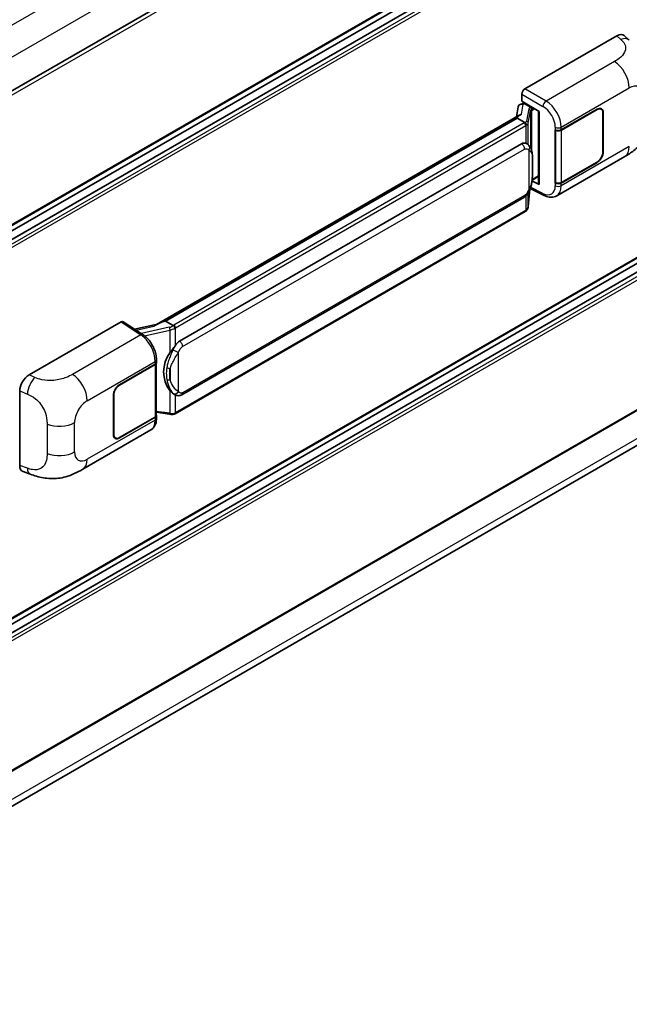
# Model space of a CAD drawing. Units: millimetres. Extents: x 58 to 12054, y 32 to 1577.
# Drawn here: x 1433 to 1519, y 231 to 371 of the extents above; entities that cross this region are included whole.
import ezdxf

# ---------------------------------------------------------------- set-up
doc = ezdxf.new("R2010")
doc.units = ezdxf.units.MM
doc.header["$LTSCALE"] = 4
doc.layers.add('Visible (ISO)', color=7, linetype='Continuous', lineweight=35)
doc.layers.add('Visible Narrow (ISO)', color=7, linetype='Continuous', lineweight=25)

msp = doc.modelspace()

# ---------------------------------------------------------------- linework, layer by layer
at = {"layer": 'Visible (ISO)'}
for p, q in [((1564.3953, 437.4757), (1382.9898, 332.7411)), ((1564.703, 418.603), (1383.3122, 313.877)), ((1563.9346, 416.1653), (1383.3122, 311.8829)), ((1561.7207, 416.1059), (1383.3122, 313.1017)), ((1518.2614, 368.5705), (1518.9763, 367.9228)), ((1504.1728, 361.0236), (1517.2118, 368.5517)), ((1564.703, 362.83), (1383.3122, 258.104)), ((1563.9346, 360.3923), (1383.3122, 256.1099)), ((1561.7207, 360.3329), (1383.3122, 257.3287)), ((1503.7379, 359.2652), (1503.7379, 360.2704)), ((1503.5957, 358.8635), (1503.9243, 358.9394)), ((1503.7379, 359.2652), (1506.2148, 357.8352)), ((1503.8855, 358.9304), (1504.1016, 359.0552)), ((1504.1774, 358.8909), (1505.0477, 358.3884)), ((1503.2276, 358.4765), (1502.9712, 357.0393)), ((1506.1247, 357.8872), (1506.1247, 347.5959)), ((1506.2148, 357.8352), (1506.2148, 347.4765)), ((1509.337, 355.2122), (1514.3989, 358.1347)), ((1509.3622, 355.1764), (1514.3989, 358.0844)), ((1514.9836, 358.1423), (1514.7914, 358.2533)), ((1515.2257, 357.6071), (1515.2257, 352.08)), ((1515.2692, 357.6322), (1515.2692, 352.1051)), ((1451.9989, 327.6104), (1503.4651, 357.3245)), ((1503.0896, 356.881), (1453.257, 328.1102)), ((1503.0896, 356.881), (1503.1055, 356.9727)), ((1504.1699, 356.2573), (1503.0896, 356.881)), ((1508.4665, 355.212), (1508.4822, 355.2036)), ((1508.4665, 347.6751), (1508.4665, 355.212)), ((1508.4919, 355.1764), (1508.5125, 355.1883)), ((1508.4919, 347.74), (1508.4919, 355.1764)), ((1455.2478, 325.2525), (1503.7097, 353.2319)), ((1504.4375, 353.2552), (1504.4259, 353.2619)), ((1508.682, 345.8696), (1518.3352, 351.4428)), ((1514.3989, 350.5978), (1509.337, 347.6753)), ((1514.3989, 350.648), (1509.3622, 347.74)), ((1506.2148, 347.4765), (1505.1834, 347.9916)), ((1505.1927, 348.0653), (1505.2054, 348.0771)), ((1505.1994, 348.0715), (1506.1247, 348.6057)), ((1508.5376, 347.7162), (1508.4665, 347.6751)), ((1508.4822, 347.6667), (1508.4665, 347.6751)), ((1504.6528, 344.3221), (1504.879, 346.7885)), ((1504.9235, 346.8978), (1506.8885, 345.9165)), ((1455.5555, 317.66), (1504.0174, 345.6394)), ((1504.2322, 343.619), (1454.5979, 314.9626)), ((1564.703, 341.2242), (1383.3122, 236.4982)), ((1382.805, 231.2276), (1563.6492, 335.6381)), ((1453.0235, 328.0578), (1453.257, 328.1102)), ((1453.257, 328.1102), (1454.3373, 327.4865)), ((1433.9131, 320.4592), (1446.9521, 327.9872)), ((1447.2702, 328.0112), (1450.0792, 326.1547)), ((1452.1179, 327.6791), (1448.8788, 326.9481)), ((1451.9764, 322.2421), (1451.9764, 322.629)), ((1446.7343, 319.0684), (1451.7962, 321.9909)), ((1446.7343, 319.0182), (1451.771, 321.9262)), ((1451.9513, 322.1417), (1451.9513, 314.741)), ((1432.5921, 307.6284), (1432.5921, 318.1983)), ((1445.864, 312.034), (1445.864, 317.5611)), ((1445.9075, 312.0591), (1445.9075, 317.5862)), ((1454.52, 317.6672), (1454.5084, 317.6739)), ((1451.771, 314.4898), (1446.7343, 311.5818)), ((1451.7962, 314.454), (1446.7343, 311.5315)), ((1451.9513, 315.1645), (1453.8116, 314.8948)), ((1451.9764, 314.3184), (1451.9764, 314.7053)), ((1441.5235, 307.0956), (1451.1767, 312.6689)), ((1446.1496, 311.5239), (1445.9575, 311.6348)), ((1433.0731, 306.7487), (1434.0947, 306.3853))]:
    msp.add_line(p, q, dxfattribs=at)
for centre, major_axis, ratio, start_param, end_param in [((1517.2029, 367.0383), (0.9599, 1.6053), 0.57333637, 6.16912861, 7.08294563), ((1504.1734, 360.5212), (-0.3077, -0.5329), 0.5780539, 3.9275998, 5.49717816), ((1503.8182, 358.2833), (-0.4661, 0.4432), 0.8492429, 5.1814121, 6.75220843), ((1504.1136, 358.3515), (-0.227, 0.5762), 0.65380937, 5.5951678, 6.18580465), ((1506.1318, 357.4429), (-3.0266, -0.5221), 0.21633748, 5.61025527, 6.20624454), ((1503.8836, 358.6501), (-0.6071, -0.4382), 0.60953579, 5.67908615, 5.72119938), ((1505.0158, 358.1187), (0.1135, -0.2881), 0.65380937, 0.88277882, 2.45357514), ((1514.3989, 357.1297), (0.6154, 1.0659), 0.57735027, 5.49778714, 7.06858347), ((1514.3989, 357.1297), (0.5846, 1.0126), 0.57735027, 5.49778714, 7.06858347), ((1508.9019, 355.4634), (0.6154, 0), 0.57735027, 3.9618974, 5.49778714), ((1508.927, 355.4277), (-0.6154, 0), 0.57735027, 0.78539816, 2.35619449), ((1503.7097, 349.4509), (-0.4709, -3.892), 0.40142867, 3.06684122, 3.43431766), ((1514.3989, 351.6027), (0.6154, 1.0659), 0.57735027, 3.92699082, 5.49778714), ((1514.3989, 351.6027), (-0.5846, -1.0126), 0.57735027, 0.78539816, 2.35619449), ((1505.0158, 348.3208), (0.1833, -0.2489), 0.48800029, 0.05438476, 0.7310134), ((1508.9019, 347.9265), (-0.6154, 0), 0.57735027, 0.82030475, 2.35619449), ((1508.927, 347.9913), (0.6154, 0), 0.57735027, 3.92699082, 5.49778714), ((1506.4324, 347.6021), (0.3077, 0.009), 0.55686057, 3.12531633, 3.9107145), ((1446.9516, 327.4842), (0.3081, 0.5336), 0.5766475, 6.24832118, 7.06797448), ((1450.563, 325.3602), (2.9613, 2.631), 0.24152145, 0.41117356, 1.00716283), ((1455.2478, 321.4714), (-0.4709, -3.892), 0.40142867, 3.43431766, 3.80179411), ((1456.0403, 321.0139), (-0.2817, -3.7762), 0.80430597, 4.02238856, 5.58737002), ((1451.3359, 322.1774), (0.6154, 0), 0.57735027, 5.49778714, 6.15636264), ((1451.361, 322.2421), (0.6154, 0), 0.57735027, 5.49778714, 6.28318531), ((1433.922, 318.956), (-0.9542, -1.5943), 0.58101844, 3.94848943, 5.51262657), ((1446.7343, 318.0635), (-0.6154, -1.0659), 0.57735027, 3.92699082, 5.49778714), ((1446.7343, 318.0635), (0.5846, 1.0126), 0.57735027, 0.78539816, 2.35619449), ((1451.3359, 314.741), (0.6154, 0), 0.57735027, 5.49778714, 6.28318531), ((1451.361, 314.7053), (0.6154, 0), 0.57735027, 5.49778714, 6.56987888), ((1446.7343, 312.5365), (-0.6154, -1.0659), 0.57735027, 5.49778714, 7.06858347), ((1446.7343, 312.5365), (-0.5846, -1.0126), 0.57735027, 5.49778714, 7.06858347), ((1433.922, 308.4062), (-0.9599, -1.6053), 0.57333637, 5.51880849, 6.397242)]:
    msp.add_ellipse(centre, major_axis=major_axis, ratio=ratio, start_param=start_param, end_param=end_param, dxfattribs=at)
for points in [[(1504.1767, 356.2536), (1504.1743, 356.2549), (1504.1719, 356.2561), (1504.1699, 356.2573)], [(1504.2959, 353.3179), (1504.3452, 353.3024), (1504.3883, 353.2835), (1504.426, 353.2617)], [(1454.3373, 327.4865), (1454.3394, 327.4853), (1454.3415, 327.4839), (1454.3435, 327.4824)]]:
    msp.add_open_spline(points, degree=3, dxfattribs=at)
for points, knots in [([(1504.3808, 355.8733), (1504.3809, 355.8738), (1504.381, 355.8744), (1504.3844, 355.909), (1504.3821, 355.9452), (1504.3662, 356.0201), (1504.3522, 356.058), (1504.3143, 356.1289), (1504.2907, 356.1613), (1504.237, 356.2161), (1504.2075, 356.2381), (1504.1767, 356.2536)], [-0.0778087689, -0.0778087689, -0.0778087689, -0.0778087689, -0.0774791395, -0.0774791395, -0.0585788033, -0.0585788033, -0.0389062325, -0.0389062325, -0.0193765361, -0.0193765361, 0, 0, 0, 0]), ([(1521.6719, 357.2222), (1521.6719, 356.7747), (1521.6641, 356.2761), (1521.5708, 355.5056), (1521.5211, 355.2136), (1521.4059, 354.7537), (1521.3571, 354.5882), (1521.236, 354.2531), (1521.162, 354.0813), (1520.966, 353.7076), (1520.8339, 353.5057), (1520.5644, 353.16), (1520.4263, 353.008), (1520.0674, 352.6508), (1519.8428, 352.4598), (1519.2065, 351.9646), (1518.7539, 351.6846), (1518.3352, 351.4428)], [0, 0, 0, 0, 0.26907114, 0.26907114, 0.43224894, 0.43224894, 0.52213259, 0.52213259, 0.61371232, 0.61371232, 0.72841245, 0.72841245, 0.83295305, 0.83295305, 0.995563, 0.995563, 1.28301074, 1.28301074, 1.28301074, 1.28301074]), ([(1504.7436, 353.0096), (1504.7274, 353.0268), (1504.7105, 353.044), (1504.6751, 353.0781), (1504.6566, 353.0951), (1504.618, 353.1286), (1504.5978, 353.1452), (1504.5556, 353.1779), (1504.5335, 353.1939), (1504.4872, 353.2252), (1504.4629, 353.2405), (1504.4375, 353.2552)], [-0.1703054541, -0.1703054541, -0.1703054541, -0.1703054541, -0.1584465752, -0.1584465752, -0.1465876964, -0.1465876964, -0.1347288175, -0.1347288175, -0.1228699387, -0.1228699387, -0.1110110598, -0.1110110598, -0.1110110598, -0.1110110598]), ([(1505.2687, 351.0492), (1505.2668, 351.1793), (1505.2635, 351.3075), (1505.2509, 351.5621), (1505.2415, 351.6886), (1505.211, 351.9428), (1505.19, 352.0704), (1505.126, 352.3314), (1505.0831, 352.4649), (1504.9545, 352.7372), (1504.868, 352.8777), (1504.7436, 353.0096)], [-0.42564821, -0.42564821, -0.42564821, -0.42564821, -0.340518568, -0.340518568, -0.255388926, -0.255388926, -0.170259284, -0.170259284, -0.085129642, -0.085129642, 0, 0, 0, 0]), ([(1505.2687, 349.4371), (1505.2701, 349.5549), (1505.2712, 349.6711), (1505.2729, 349.8994), (1505.2734, 350.0117), (1505.274, 350.2317), (1505.274, 350.3395), (1505.2734, 350.5506), (1505.2729, 350.6539), (1505.2712, 350.8554), (1505.2701, 350.9537), (1505.2687, 351.0492)], [-0.318622721, -0.318622721, -0.318622721, -0.318622721, -0.254898176, -0.254898176, -0.191173632, -0.191173632, -0.127449088, -0.127449088, -0.063724544, -0.063724544, 0, 0, 0, 0]), ([(1504.8568, 346.7381), (1504.9474, 346.9388), (1505.0096, 347.1351), (1505.1076, 347.5195), (1505.1424, 347.7065), (1505.196, 348.0728), (1505.2148, 348.2523), (1505.2426, 348.6044), (1505.2515, 348.7769), (1505.2636, 349.1136), (1505.2668, 349.2778), (1505.2687, 349.4371)], [-0.425024641, -0.425024641, -0.425024641, -0.425024641, -0.340019712, -0.340019712, -0.255014784, -0.255014784, -0.170009856, -0.170009856, -0.085004928, -0.085004928, 0, 0, 0, 0]), ([(1504.0174, 345.6394), (1504.1234, 345.7007), (1504.2119, 345.7749), (1504.36, 345.9222), (1504.4215, 345.997), (1504.5325, 346.1466), (1504.5811, 346.2207), (1504.67, 346.3675), (1504.7105, 346.4406), (1504.786, 346.5863), (1504.8208, 346.6589), (1504.8545, 346.7332), (1504.8557, 346.7357), (1504.8568, 346.7381)], [-0.170496085, -0.170496085, -0.170496085, -0.170496085, -0.1375677, -0.1375677, -0.103468483, -0.103468483, -0.069369266, -0.069369266, -0.035270049, -0.035270049, -0.001170832, -0.001170832, 0, 0, 0, 0]), ([(1508.682, 345.8696), (1508.5736, 345.807), (1508.4575, 345.7583), (1508.218, 345.6903), (1508.0948, 345.6708), (1507.8479, 345.6585), (1507.7241, 345.6655), (1507.4794, 345.7022), (1507.3583, 345.7318), (1507.1202, 345.8103), (1507.0032, 345.8592), (1506.8885, 345.9165)], [0.785398163, 0.785398163, 0.785398163, 0.785398163, 0.935496479, 0.935496479, 1.085594795, 1.085594795, 1.23569311, 1.23569311, 1.385791426, 1.385791426, 1.535889742, 1.535889742, 1.535889742, 1.535889742]), ([(1504.2322, 343.619), (1504.2397, 343.6234), (1504.2473, 343.6278), (1504.2622, 343.6369), (1504.2696, 343.6415), (1504.2842, 343.6509), (1504.2915, 343.6557), (1504.3059, 343.6654), (1504.313, 343.6703), (1504.3272, 343.6803), (1504.3342, 343.6855), (1504.3411, 343.6906)], [4.71238898, 4.71238898, 4.71238898, 4.71238898, 4.738118847, 4.738118847, 4.763848714, 4.763848714, 4.789578581, 4.789578581, 4.815308448, 4.815308448, 4.841038315, 4.841038315, 4.841038315, 4.841038315]), ([(1504.3808, 343.8142), (1504.3809, 343.8137), (1504.381, 343.8132), (1504.3844, 343.784), (1504.3821, 343.7582), (1504.3674, 343.7174), (1504.3561, 343.7019), (1504.3411, 343.6906)], [-0.0003297628, -0.0003297628, -0.0003297628, -0.0003297628, 0, 0, 0.0189079865, 0.0189079865, 0.0357441925, 0.0357441925, 0.0357441925, 0.0357441925]), ([(1504.3528, 343.7011), (1504.3856, 343.7358), (1504.4164, 343.772), (1504.4733, 343.8475), (1504.4994, 343.8867), (1504.5464, 343.9677), (1504.5672, 344.0096), (1504.6029, 344.0956), (1504.6177, 344.1398), (1504.6406, 344.2298), (1504.6486, 344.2758), (1504.6528, 344.3221)], [-1.489339836, -1.489339836, -1.489339836, -1.489339836, -1.362514136, -1.362514136, -1.235688435, -1.235688435, -1.108862734, -1.108862734, -0.982037034, -0.982037034, -0.855211333, -0.855211333, -0.855211333, -0.855211333]), ([(1454.5674, 327.1134), (1454.5673, 327.114), (1454.5672, 327.1145), (1454.5626, 327.1444), (1454.5536, 327.1767), (1454.5269, 327.2453), (1454.5091, 327.2811), (1454.4674, 327.3499), (1454.444, 327.3823), (1454.3943, 327.4394), (1454.3687, 327.4637), (1454.3435, 327.4824)], [-0.0003297628, -0.0003297628, -0.0003297628, -0.0003297628, 0, 0, 0.0189079865, 0.0189079865, 0.0385885202, 0.0385885202, 0.0581261217, 0.0581261217, 0.0775105008, 0.0775105008, 0.0775105008, 0.0775105008]), ([(1451.9764, 322.629), (1451.9764, 322.8875), (1451.9434, 323.1541), (1451.8214, 323.6901), (1451.7321, 323.9594), (1451.5055, 324.484), (1451.3682, 324.7392), (1451.0551, 325.2173), (1450.8795, 325.4403), (1450.4993, 325.8377), (1450.2949, 326.0122), (1450.0792, 326.1547)], [0, 0, 0, 0, 0.30717795, 0.30717795, 0.6143559, 0.6143559, 0.92153385, 0.92153385, 1.22871179, 1.22871179, 1.53588974, 1.53588974, 1.53588974, 1.53588974]), ([(1453.8772, 323.5924), (1453.9865, 323.7332), (1454.1035, 323.8883), (1454.3718, 324.2507), (1454.5246, 324.4603), (1454.6616, 324.6616)], [0.251927497, 0.251927497, 0.251927497, 0.251927497, 0.346143771, 0.346143771, 0.465492697, 0.465492697, 0.465492697, 0.465492697]), ([(1454.5086, 317.6739), (1454.4151, 317.7279), (1454.3179, 317.8031), (1454.1035, 318.0002), (1453.9865, 318.1288), (1453.8772, 318.2608)], [1.13986773, 1.13986773, 1.13986773, 1.13986773, 1.216302642, 1.216302642, 1.310518917, 1.310518917, 1.310518917, 1.310518917]), ([(1454.52, 317.6672), (1454.5677, 317.6396), (1454.6195, 317.614), (1454.7335, 317.5698), (1454.7956, 317.5511), (1454.9309, 317.5258), (1455.0045, 317.5191), (1455.1601, 317.5245), (1455.2416, 317.5368), (1455.4039, 317.5837), (1455.484, 317.6187), (1455.5555, 317.66)], [-0.11101106, -0.11101106, -0.11101106, -0.11101106, -0.088808848, -0.088808848, -0.066606636, -0.066606636, -0.044404424, -0.044404424, -0.022202212, -0.022202212, 0, 0, 0, 0]), ([(1451.1767, 312.6689), (1451.289, 312.7337), (1451.3917, 312.8145), (1451.5708, 312.9985), (1451.6472, 313.1016), (1451.774, 313.3208), (1451.8246, 313.437), (1451.903, 313.6775), (1451.9311, 313.8018), (1451.9678, 314.0561), (1451.9764, 314.1862), (1451.9764, 314.3184)], [-0.785398163, -0.785398163, -0.785398163, -0.785398163, -0.628318531, -0.628318531, -0.471238898, -0.471238898, -0.314159265, -0.314159265, -0.157079633, -0.157079633, 0, 0, 0, 0]), ([(1453.8116, 314.8948), (1453.8564, 314.8883), (1453.9012, 314.883), (1453.9901, 314.8749), (1454.0343, 314.872), (1454.1214, 314.8689), (1454.1645, 314.8687), (1454.2491, 314.8708), (1454.2906, 314.8733), (1454.3721, 314.881), (1454.4119, 314.8864), (1454.4509, 314.8933)], [0.855211333, 0.855211333, 0.855211333, 0.855211333, 0.984372553, 0.984372553, 1.113533773, 1.113533773, 1.242694993, 1.242694993, 1.371856212, 1.371856212, 1.501017432, 1.501017432, 1.501017432, 1.501017432]), ([(1454.5674, 315.0544), (1454.5673, 315.0538), (1454.5672, 315.0533), (1454.5626, 315.0194), (1454.5536, 314.9897), (1454.5269, 314.9395), (1454.5091, 314.9198), (1454.4765, 314.9003), (1454.464, 314.8956), (1454.4509, 314.8933)], [-0.0778087689, -0.0778087689, -0.0778087689, -0.0778087689, -0.0774791395, -0.0774791395, -0.0585788033, -0.0585788033, -0.0389062325, -0.0389062325, -0.0279382932, -0.0279382932, -0.0279382932, -0.0279382932]), ([(1454.4758, 314.9009), (1454.4843, 314.9046), (1454.4926, 314.9084), (1454.5092, 314.9161), (1454.5175, 314.9201), (1454.5339, 314.9282), (1454.542, 314.9323), (1454.5582, 314.9407), (1454.5662, 314.9449), (1454.5821, 314.9536), (1454.59, 314.9581), (1454.5979, 314.9626)], [4.579355382, 4.579355382, 4.579355382, 4.579355382, 4.605962102, 4.605962102, 4.632568821, 4.632568821, 4.659175541, 4.659175541, 4.685782261, 4.685782261, 4.71238898, 4.71238898, 4.71238898, 4.71238898]), ([(1441.5235, 307.0956), (1441.1645, 306.8883), (1440.7412, 306.6552), (1439.935, 306.2942), (1439.5384, 306.1425), (1438.7772, 305.9252), (1438.4144, 305.8492), (1437.6952, 305.7647), (1437.3338, 305.7538), (1436.6307, 305.7814), (1436.2828, 305.8196), (1435.3026, 305.9817), (1434.6601, 306.1842), (1434.0947, 306.3853)], [0, 0, 0, 0, 0.24648635, 0.24648635, 0.47055558, 0.47055558, 0.64899431, 0.64899431, 0.82358511, 0.82358511, 1.00416753, 1.00416753, 1.34397561, 1.34397561, 1.34397561, 1.34397561])]:
    msp.add_open_spline(points, degree=3, knots=knots, dxfattribs=at)
at = {"layer": 'Visible Narrow (ISO)'}
for p, q in [((1562.351, 445.6124), (1380.8076, 340.7983)), ((1564.2228, 442.171), (1382.8558, 337.4587)), ((1564.7667, 437.0836), (1383.2738, 332.2986)), ((1564.7667, 418.7438), (1383.3122, 313.981)), ((1564.027, 416.1562), (1383.3122, 311.8205)), ((1564.5491, 415.8547), (1383.3122, 311.2175)), ((1564.7667, 415.4778), (1383.3122, 310.715)), ((1517.2118, 368.5517), (1517.7823, 368.0348)), ((1516.8726, 364.8851), (1507.1786, 359.2883)), ((1564.7667, 362.9708), (1383.3122, 258.208)), ((1564.027, 360.3832), (1383.3122, 256.0475)), ((1503.7379, 360.2704), (1506.7437, 358.535)), ((1507.1786, 359.2883), (1504.1728, 361.0236)), ((1509.337, 355.599), (1518.9724, 361.162)), ((1564.5491, 360.0817), (1383.3122, 255.4445)), ((1564.7667, 359.7048), (1383.3122, 254.942)), ((1503.6946, 357.4427), (1503.9432, 358.8368)), ((1503.9432, 358.8368), (1504.1774, 358.8909)), ((1504.1774, 358.8909), (1504.2819, 358.9511)), ((1504.7207, 358.1835), (1504.409, 356.4358)), ((1504.6534, 356.1467), (1504.9651, 357.8943)), ((1504.9651, 357.8943), (1504.9651, 352.7057)), ((1505.0477, 358.3884), (1504.9888, 358.3748)), ((1505.1522, 358.4487), (1505.0477, 358.3884)), ((1505.1439, 357.9724), (1505.2334, 357.9931)), ((1505.1439, 352.256), (1505.1439, 357.9724)), ((1505.2334, 357.9931), (1505.5873, 358.1975)), ((1514.3554, 358.1095), (1514.3989, 358.0844)), ((1515.2245, 357.658), (1515.2692, 357.6322)), ((1453.0235, 328.0578), (1503.1055, 356.9727)), ((1504.0783, 356.1957), (1454.444, 327.5393)), ((1504.6534, 353.0977), (1504.6534, 356.1467)), ((1454.6616, 327.1625), (1504.2959, 355.8189)), ((1504.2959, 355.8189), (1504.2959, 353.3179)), ((1508.4822, 355.5904), (1508.4822, 355.2036)), ((1509.337, 355.2122), (1509.337, 355.599)), ((1509.3622, 347.74), (1509.3622, 355.1764)), ((1455.683, 324.4988), (1504.1448, 352.4782)), ((1504.731, 352.3362), (1504.731, 346.7401)), ((1518.9724, 352.8514), (1509.337, 347.2884)), ((1515.2692, 352.1051), (1515.2257, 352.1303)), ((1505.2673, 349.4196), (1505.2673, 351.0153)), ((1514.3554, 350.6229), (1514.3989, 350.5978)), ((1505.2334, 348.1952), (1505.2046, 348.1685)), ((1506.1247, 348.7098), (1505.2334, 348.1952)), ((1508.4822, 347.6667), (1508.4822, 347.2798)), ((1509.337, 347.2884), (1509.337, 347.6753)), ((1504.8778, 346.7859), (1504.6534, 344.3378)), ((1504.6534, 344.3378), (1504.6534, 346.3409)), ((1506.7437, 346.2071), (1504.9889, 347.0835)), ((1504.1448, 345.9211), (1455.683, 317.9417)), ((1504.2959, 345.8586), (1504.2959, 343.7598)), ((1504.2959, 343.7598), (1454.6616, 315.1035)), ((1564.7667, 341.3651), (1383.3122, 236.6023)), ((1564.2228, 336.9057), (1382.8771, 232.2058)), ((1446.9521, 327.9872), (1449.755, 326.1347)), ((1449.0971, 326.8038), (1451.6079, 327.3705)), ((1453.7932, 327.2128), (1449.8312, 326.3186)), ((1450.2712, 326.0172), (1453.8772, 326.831)), ((1453.8772, 326.831), (1453.8772, 323.5924)), ((1454.6616, 324.6616), (1454.6616, 327.1625)), ((1449.755, 326.1347), (1440.061, 320.5379)), ((1455.0967, 318.0837), (1455.0967, 323.6798)), ((1442.1608, 316.8148), (1451.7962, 322.3778)), ((1451.771, 321.9262), (1451.771, 314.4898)), ((1451.7962, 322.3778), (1451.7962, 321.9909)), ((1453.9201, 321.37), (1453.9201, 319.7743)), ((1434.7589, 320.1012), (1433.9131, 320.4592)), ((1446.7343, 319.0182), (1446.6918, 319.0427)), ((1432.5921, 318.1983), (1433.681, 317.7374)), ((1445.865, 317.6107), (1445.9075, 317.5862)), ((1453.8772, 318.2608), (1453.8772, 315.0221)), ((1454.6616, 315.1035), (1454.6616, 317.5978)), ((1451.7962, 314.454), (1451.7962, 314.0671)), ((1453.8772, 315.0221), (1451.9513, 315.3013)), ((1436.4662, 313.4835), (1436.4662, 309.3258)), ((1440.3625, 309.5424), (1440.3625, 313.7001)), ((1451.7962, 314.0671), (1442.1608, 308.5042)), ((1445.9075, 312.0591), (1445.864, 312.0842)), ((1446.7343, 311.5315), (1446.6895, 311.5574)), ((1433.681, 307.2411), (1432.5921, 307.6284))]:
    msp.add_line(p, q, dxfattribs=at)
for centre, major_axis, ratio, start_param, end_param in [((1517.7367, 366.5546), (1.2395, 1.3681), 0.65672952, 0, 0.91381702), ((1516.7967, 362.4182), (-1.5385, 2.6647), 0.57735027, 3.92699082, 5.46288056), ((1518.9724, 359.0856), (1.2716, 2.2024), 0.57735027, 5.49778714, 7.06858347), ((1507.1634, 358.7949), (0.3077, 0.5329), 0.53637355, 0.78600715, 2.3555855), ((1507.1005, 356.8201), (-1.6046, 2.6261), 0.59324129, 3.91222392, 5.44811366), ((1505.6415, 357.9979), (0.9201, -0.1892), 0.39024564, 2.43627197, 3.15185696), ((1504.6582, 357.9067), (0.3029, -0.054), 0.92189307, 0.1475388, 1.52868309), ((1505.579, 357.7212), (-0.6132, 0.1758), 0.2955286, 5.58231733, 6.29790232), ((1504.9263, 358.0981), (0.0692, -0.2998), 0.71890164, 0.98015947, 2.5509558), ((1506.6809, 356.5603), (1.2974, -2.0928), 0.59713441, 0.76668294, 2.30257268), ((1503.4256, 356.5726), (-0.9231, 0), 0.57735027, 2.35619449, 2.5086304), ((1504.0783, 355.9445), (0.1538, -0.2665), 0.57735027, 0.78539816, 2.35619449), ((1503.4881, 356.6213), (0.9201, -0.1892), 0.39024564, 5.63445405, 6.29344962), ((1503.4256, 356.3446), (-1.2277, 0.1984), 0.43824712, 2.52999888, 3.14247799), ((1504.3464, 356.1591), (0.3029, -0.054), 0.92189307, 0.1475388, 1.52868309), ((1503.4256, 356.3213), (1.2308, 0), 0.57735027, 5.49778714, 5.60089302), ((1508.9019, 355.8503), (0.6154, 0), 0.57735027, 3.9618974, 5.49778714), ((1503.7097, 352.7294), (0.3077, -0.5329), 0.57735027, 0.78539816, 2.35619449), ((1504.2959, 352.5874), (0.4477, 0.4222), 0.80454456, 4.94896384, 6.28318531), ((1516.7967, 354.1075), (1.5385, -2.6647), 0.57735027, 0, 0.78539816), ((1504.6534, 351.0401), (0.6153, 0.009), 0.69418244, 6.20397498, 6.28318531), ((1504.6534, 349.4444), (0.6153, -0.0073), 0.44716568, 6.21946524, 6.28318531), ((1504.2959, 346.9913), (0.5609, -0.2532), 0.13919307, 5.66073721, 6.28318531), ((1506.6809, 348.2496), (1.2974, -2.0928), 0.59713441, 5.5139785, 7.04986825), ((1508.9019, 347.5396), (-0.6154, 0), 0.57735027, 0.82030475, 2.35619449), ((1507.1005, 348.5095), (-1.6046, 2.6261), 0.59324129, 3.12682576, 3.91222392), ((1503.7097, 346.1723), (0.3077, -0.5329), 0.57735027, 0, 0.78539816), ((1507.1634, 346.467), (-0.275, -0.5505), 0.5766475, 5.463532, 6.28318531), ((1504.0783, 343.8855), (0.1538, -0.2665), 0.57735027, 0, 0.78539816), ((1503.4256, 344.2623), (-1.2308, 0), 0.57735027, 2.35619449, 2.45930037), ((1503.4256, 344.239), (1.2129, 0.3055), 0.68484185, 5.43004551, 6.04252462), ((1504.3464, 344.3502), (0.3064, -0.0281), 0.66690795, 0, 0.07651115), ((1453.7288, 327.8928), (-0.8934, -0.3289), 0.70556137, 1.38645418, 2.04544975), ((1453.8557, 327.0082), (0.0677, -0.3001), 0.07194267, 3.94650419, 5.32764848), ((1453.7913, 327.6882), (1.2129, 0.3055), 0.68484185, 4.61135463, 5.22383374), ((1453.7913, 327.9162), (-0.9231, 0), 0.57735027, 2.20375859, 2.35619449), ((1454.444, 327.2881), (0.1538, -0.2665), 0.57735027, 0.78539816, 2.35619449), ((1453.7913, 327.665), (1.2308, 0), 0.57735027, 5.39468126, 5.49778714), ((1449.7398, 325.6414), (0.3393, 0.5134), 0.5766475, 0, 0.81965331), ((1449.6812, 323.669), (1.4756, -2.7007), 0.56100804, 0.79860416, 2.3344939), ((1454.6616, 323.931), (0.5609, -0.2532), 0.13919307, 4.08994088, 5.66073721), ((1455.2478, 324.75), (0.3077, -0.5329), 0.57735027, 0.78539816, 2.35619449), ((1451.361, 322.629), (0.6154, 0), 0.57735027, 5.49778714, 6.28318531), ((1453.8772, 321.7245), (0.605, -0.1125), 0.56203751, 4.02622381, 4.88718922), ((1434.7134, 318.6211), (0.7195, 1.7002), 0.4365316, 0.72579055, 2.28992769), ((1439.9851, 318.071), (1.5385, -2.6647), 0.57735027, 0.78539816, 2.32128791), ((1453.8772, 320.1287), (0.6047, 0.1142), 0.5793106, 3.81307618, 4.67404159), ((1454.6616, 318.3349), (-0.4477, -0.4222), 0.80454456, 0.23657486, 1.80737118), ((1455.2478, 318.1929), (0.3077, -0.5329), 0.57735027, 0, 0.78539816), ((1442.1608, 314.7383), (1.2716, 2.2024), 0.57735027, 0.78539816, 2.35619449), ((1451.361, 314.3184), (0.6154, 0), 0.57735027, 5.49778714, 6.28318531), ((1453.8557, 315.1994), (-0.0441, -0.3045), 0.18304246, 0, 0.97643306), ((1453.7913, 315.5827), (-1.2277, 0.1984), 0.43824712, 1.71130801, 2.32378712), ((1453.7913, 315.6059), (-1.2308, 0), 0.57735027, 2.25308861, 2.35619449), ((1454.444, 315.2291), (0.1538, -0.2665), 0.57735027, 0, 0.78539816), ((1438.1868, 314.9562), (-3.0769, 0), 0.57735027, 0.97738438, 2.35619449), ((1449.6812, 315.3584), (1.4756, -2.7007), 0.56100804, 0.01320599, 0.79860416), ((1438.1868, 310.7985), (3.0769, 0), 0.57735027, 4.11897703, 5.49778714), ((1442.1608, 310.5806), (-1.2716, -2.2024), 0.57735027, 5.49778714, 7.06858347), ((1434.7134, 308.1247), (-0.6187, -1.7394), 0.47609055, 5.40475179, 6.28318531), ((1439.9851, 309.7603), (1.5385, -2.6647), 0.57735027, 0, 0.78539816)]:
    msp.add_ellipse(centre, major_axis=major_axis, ratio=ratio, start_param=start_param, end_param=end_param, dxfattribs=at)
for points, knots in [([(1517.7823, 368.0348), (1517.9774, 367.858), (1518.1856, 367.6564), (1518.312, 367.4132), (1518.4893, 367.0722), (1518.4956, 366.6523), (1518.3137, 366.2486), (1518.1554, 365.8972), (1517.8615, 365.5688), (1517.532, 365.3131), (1517.31, 365.1408), (1517.0756, 365.0023), (1516.8726, 364.8851)], [0, 0, 0, 0, 0.22498324, 0.22498324, 0.22498324, 0.54043573, 0.54043573, 0.54043573, 0.81501171, 0.81501171, 0.81501171, 1, 1, 1, 1]), ([(1504.1448, 352.4782), (1504.1906, 352.5047), (1504.2366, 352.5211), (1504.3971, 352.5496), (1504.4966, 352.5143), (1504.6372, 352.4262), (1504.6864, 352.3835), (1504.731, 352.3362)], [0, 0, 0, 0, 0.031575695, 0.031575695, 0.116947855, 0.116947855, 0.170305454, 0.170305454, 0.170305454, 0.170305454]), ([(1504.731, 352.3362), (1504.9895, 352.2032), (1505.0998, 352.0208), (1505.2421, 351.5834), (1505.2601, 351.3198), (1505.2673, 351.0153)], [0, 0, 0, 0, 0.2061269, 0.2061269, 0.42564821, 0.42564821, 0.42564821, 0.42564821]), ([(1505.2673, 351.0153), (1505.2709, 350.7683), (1505.2726, 350.5016), (1505.2722, 349.9652), (1505.2706, 349.6972), (1505.2673, 349.4196)], [0, 0, 0, 0, 0.167312443, 0.167312443, 0.318622721, 0.318622721, 0.318622721, 0.318622721]), ([(1505.2673, 349.4196), (1505.2637, 349.2093), (1505.257, 348.9903), (1505.2251, 348.4953), (1505.1966, 348.2167), (1505.1011, 347.6905), (1505.0402, 347.4427), (1504.8899, 347.0417), (1504.82, 346.8885), (1504.731, 346.7401)], [0, 0, 0, 0, 0.109280085, 0.109280085, 0.240591253, 0.240591253, 0.354088722, 0.354088722, 0.425024641, 0.425024641, 0.425024641, 0.425024641]), ([(1504.731, 346.7401), (1504.6954, 346.6612), (1504.6571, 346.5824), (1504.5745, 346.4278), (1504.5304, 346.3522), (1504.4822, 346.2792), (1504.4268, 346.1953), (1504.3658, 346.1147), (1504.2508, 345.9959), (1504.1975, 345.9516), (1504.1448, 345.9211)], [0, 0, 0, 0, 0.042624021, 0.042624021, 0.085248042, 0.085248042, 0.085248042, 0.134155965, 0.134155965, 0.170496085, 0.170496085, 0.170496085, 0.170496085]), ([(1454.3059, 324.0152), (1454.2329, 323.8535), (1454.1651, 323.6994), (1453.9993, 323.3112), (1453.9083, 323.0859), (1453.7326, 322.6144), (1453.6509, 322.3696), (1453.5268, 321.9276), (1453.4802, 321.7294), (1453.4449, 321.5327)], [-0.425024641, -0.425024641, -0.425024641, -0.425024641, -0.354088722, -0.354088722, -0.240591253, -0.240591253, -0.109280085, -0.109280085, 0, 0, 0, 0]), ([(1454.6616, 324.6616), (1454.653, 324.649), (1454.6446, 324.6364), (1454.6364, 324.6239), (1454.5659, 324.5173), (1454.5063, 324.4144), (1454.398, 324.2117), (1454.3498, 324.1124), (1454.3059, 324.0152)], [-0.0902431044, -0.0902431044, -0.0902431044, -0.0902431044, -0.0852480424, -0.0852480424, -0.0852480424, -0.0426240212, -0.0426240212, 0, 0, 0, 0]), ([(1455.0967, 323.6798), (1455.1324, 323.7587), (1455.1707, 323.8375), (1455.2533, 323.9921), (1455.2973, 324.0676), (1455.3456, 324.1407), (1455.401, 324.2245), (1455.4619, 324.3052), (1455.577, 324.424), (1455.6303, 324.4683), (1455.683, 324.4988)], [0, 0, 0, 0, 0.042624021, 0.042624021, 0.085248042, 0.085248042, 0.085248042, 0.134155965, 0.134155965, 0.170496085, 0.170496085, 0.170496085, 0.170496085]), ([(1453.9201, 321.37), (1453.9709, 321.553), (1454.038, 321.7372), (1454.2152, 322.1483), (1454.3313, 322.3763), (1454.576, 322.8164), (1454.7013, 323.027), (1454.9202, 323.3883), (1455.0078, 323.5313), (1455.0967, 323.6798)], [0, 0, 0, 0, 0.109280085, 0.109280085, 0.240591253, 0.240591253, 0.354088722, 0.354088722, 0.425024641, 0.425024641, 0.425024641, 0.425024641]), ([(1453.4449, 321.5327), (1453.3961, 321.2603), (1453.3709, 320.9867), (1453.3658, 320.415), (1453.3909, 320.116), (1453.4449, 319.8214)], [-0.318622721, -0.318622721, -0.318622721, -0.318622721, -0.167312443, -0.167312443, 0, 0, 0, 0]), ([(1453.9201, 319.7743), (1453.8682, 320.0492), (1453.844, 320.3288), (1453.8488, 320.8627), (1453.8731, 321.1176), (1453.9201, 321.37)], [0, 0, 0, 0, 0.167312443, 0.167312443, 0.318622721, 0.318622721, 0.318622721, 0.318622721]), ([(1440.061, 320.5379), (1439.8276, 320.4031), (1439.5474, 320.2459), (1439.1882, 320.1037), (1438.6963, 319.909), (1438.0707, 319.7493), (1437.4427, 319.6899), (1436.8426, 319.6331), (1436.233, 319.6667), (1435.742, 319.7725), (1435.3578, 319.8552), (1435.039, 319.9827), (1434.7589, 320.1012)], [0, 0, 0, 0, 0.21270217, 0.21270217, 0.21270217, 0.50389399, 0.50389399, 0.50389399, 0.78220336, 0.78220336, 0.78220336, 1, 1, 1, 1]), ([(1453.4449, 319.8214), (1453.5158, 319.4348), (1453.6314, 319.0554), (1453.9227, 318.3776), (1454.0938, 318.0651), (1454.3059, 317.8401)], [-0.42564821, -0.42564821, -0.42564821, -0.42564821, -0.2061269, -0.2061269, 0, 0, 0, 0]), ([(1455.0967, 318.0837), (1454.8383, 318.2167), (1454.597, 318.4747), (1454.189, 319.0655), (1454.0223, 319.415), (1453.9201, 319.7743)], [0, 0, 0, 0, 0.2061269, 0.2061269, 0.42564821, 0.42564821, 0.42564821, 0.42564821]), ([(1433.681, 317.7374), (1434.0485, 317.5819), (1434.4489, 317.3941), (1434.8328, 317.0814), (1435.3349, 316.6724), (1435.8008, 316.0558), (1436.0867, 315.4158), (1436.3053, 314.9267), (1436.4167, 314.4356), (1436.4502, 314.0181), (1436.4655, 313.8268), (1436.4662, 313.6494), (1436.4662, 313.4835)], [0, 0, 0, 0, 0.26559079, 0.26559079, 0.26559079, 0.61290113, 0.61290113, 0.61290113, 0.8783338, 0.8783338, 0.8783338, 1, 1, 1, 1]), ([(1454.3059, 317.8401), (1454.3609, 317.7818), (1454.4229, 317.7274), (1454.5035, 317.6769), (1454.5117, 317.672), (1454.52, 317.6672)], [-0.1703054541, -0.1703054541, -0.1703054541, -0.1703054541, -0.1169478546, -0.1169478546, -0.1110110598, -0.1110110598, -0.1110110598, -0.1110110598]), ([(1455.683, 317.9417), (1455.6372, 317.9152), (1455.5911, 317.8987), (1455.4307, 317.8703), (1455.3311, 317.9056), (1455.1905, 317.9937), (1455.1413, 318.0364), (1455.0967, 318.0837)], [0, 0, 0, 0, 0.031575695, 0.031575695, 0.116947855, 0.116947855, 0.170305454, 0.170305454, 0.170305454, 0.170305454]), ([(1436.4662, 309.3258), (1436.4662, 309.0261), (1436.4595, 308.6924), (1436.3813, 308.3696), (1436.2622, 307.8778), (1435.9775, 307.4387), (1435.5647, 307.2031), (1435.2172, 307.0047), (1434.7982, 306.9596), (1434.3835, 307.0356), (1434.1435, 307.0796), (1433.9068, 307.1608), (1433.681, 307.2411)], [0, 0, 0, 0, 0.21983104, 0.21983104, 0.21983104, 0.55477785, 0.55477785, 0.55477785, 0.83679083, 0.83679083, 0.83679083, 1, 1, 1, 1])]:
    msp.add_open_spline(points, degree=3, knots=knots, dxfattribs=at)
msp.add_open_spline([(1504.4375, 353.2552), (1504.3947, 353.28), (1504.3483, 353.3015), (1504.2959, 353.3179)], degree=3, dxfattribs=at)

doc.saveas('drawing.dxf')
